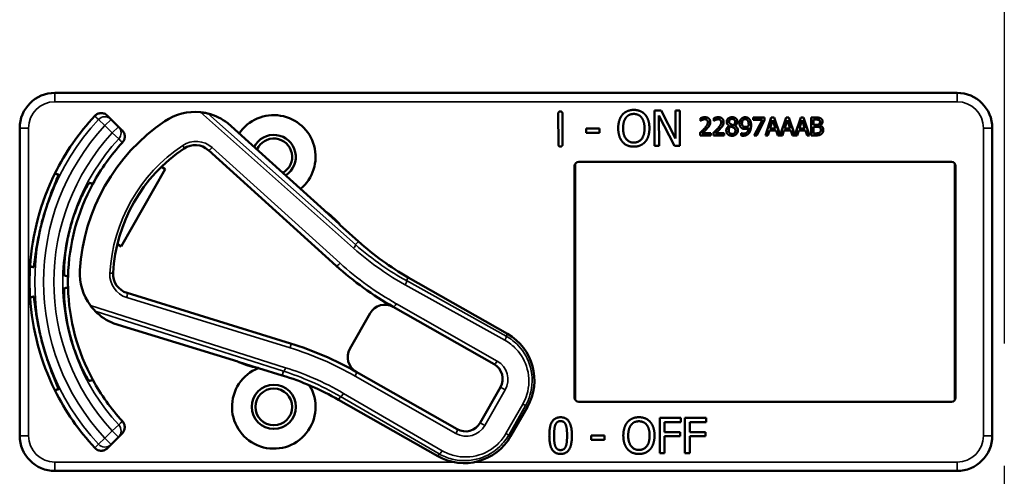
# Model space of a CAD drawing. Units: inches. Extents: x 1 to 168, y 1 to 130.
# Drawn here: x 48 to 51, y 81 to 83 of the extents above; entities that cross this region are included whole.
import ezdxf

# ---------------------------------------------------------------- set-up
doc = ezdxf.new("R2010")
doc.units = ezdxf.units.IN
doc.header["$LTSCALE"] = 7.692308
doc.header["$MEASUREMENT"] = 0
doc.linetypes.add('CHAIN', pattern=[0.7087, 0.4724, -0.0591, 0.1181, -0.0591])
for name, color, linetype, lineweight in [('Centerline (ANSI)', 7, 'CHAIN', 25), ('Visible (ANSI)', 7, 'Continuous', 50), ('Visible Narrow (ANSI)', 7, 'Continuous', 35)]:
    doc.layers.add(name, color=color, linetype=linetype, lineweight=lineweight)

msp = doc.modelspace()

# ---------------------------------------------------------------- linework, layer by layer
at = {"layer": 'Centerline (ANSI)', "linetype": 'CHAIN', "ltscale": 0.952448}
msp.add_line((51.3163, 116.1714), (51.3163, 14.2707), dxfattribs=at)
at = {"layer": 'Visible (ANSI)'}
for p, q in [((51.1488, 82.4452), (47.9538, 82.4452)), ((50.0773, 82.3824), (50.1009, 82.3825)), ((50.0778, 82.2574), (50.0773, 82.3824)), ((50.1009, 82.3825), (50.1516, 82.2837)), ((50.1516, 82.2837), (50.1513, 82.3827)), ((50.1513, 82.3827), (50.1668, 82.3827)), ((50.1668, 82.3827), (50.1672, 82.2577)), ((48.1527, 82.3512), (48.1397, 82.3643)), ((48.1787, 82.3253), (48.1527, 82.3512)), ((49.737, 82.2622), (49.7366, 82.372)), ((49.751, 82.3721), (49.7514, 82.2623)), ((50.1486, 82.2576), (50.0929, 82.3652)), ((50.0929, 82.3652), (50.0933, 82.2575)), ((50.2398, 82.346), (50.2398, 82.355)), ((50.2403, 82.346), (50.2398, 82.346)), ((50.2871, 82.346), (50.2871, 82.355)), ((50.2876, 82.346), (50.2871, 82.346)), ((50.4272, 82.3575), (50.4672, 82.3575)), ((50.4272, 82.3501), (50.4272, 82.3575)), ((50.4597, 82.3501), (50.4272, 82.3501)), ((50.4309, 82.2945), (50.4597, 82.3501)), ((50.4672, 82.348), (50.4399, 82.2945)), ((50.4672, 82.3575), (50.4672, 82.348)), ((50.4699, 82.2945), (50.4911, 82.3575)), ((50.4961, 82.3489), (50.4864, 82.3192)), ((50.4911, 82.3575), (50.5014, 82.3575)), ((50.5058, 82.3192), (50.4961, 82.3489)), ((50.5014, 82.3575), (50.5223, 82.2957)), ((50.5223, 82.2957), (50.5431, 82.3575)), ((50.548, 82.3489), (50.5383, 82.3192)), ((50.5431, 82.3575), (50.5534, 82.3575)), ((50.5578, 82.3192), (50.548, 82.3489)), ((50.5534, 82.3575), (50.5742, 82.2957)), ((50.5742, 82.2957), (50.5951, 82.3575)), ((50.6, 82.3489), (50.5903, 82.3192)), ((50.5951, 82.3575), (50.6054, 82.3575)), ((50.6098, 82.3192), (50.6, 82.3489)), ((50.6054, 82.3575), (50.6266, 82.2945)), ((50.6326, 82.3575), (50.6493, 82.3575)), ((50.6326, 82.2945), (50.6326, 82.3575)), ((50.649, 82.3503), (50.641, 82.3503)), ((50.641, 82.3503), (50.641, 82.3319)), ((47.8288, 82.3202), (47.8288, 81.2302)), ((48.1917, 82.3123), (48.1787, 82.3253)), ((48.9067, 82.0292), (48.566, 82.3374)), ((49.8347, 82.3188), (49.882, 82.319)), ((49.8348, 82.3037), (49.8347, 82.3188)), ((49.882, 82.319), (49.8821, 82.3038)), ((50.3422, 82.3281), (50.3422, 82.3284)), ((50.3614, 82.328), (50.3614, 82.3277)), ((50.4841, 82.3121), (50.4784, 82.2945)), ((50.5081, 82.3121), (50.4841, 82.3121)), ((50.4864, 82.3192), (50.5058, 82.3192)), ((50.5138, 82.2945), (50.5081, 82.3121)), ((50.536, 82.3121), (50.5303, 82.2945)), ((50.5601, 82.3121), (50.536, 82.3121)), ((50.5383, 82.3192), (50.5578, 82.3192)), ((50.5658, 82.2945), (50.5601, 82.3121)), ((50.588, 82.3121), (50.5823, 82.2945)), ((50.6121, 82.3121), (50.588, 82.3121)), ((50.5903, 82.3192), (50.6098, 82.3192)), ((50.6178, 82.2945), (50.6121, 82.3121)), ((50.641, 82.3319), (50.6505, 82.3319)), ((50.6505, 82.3249), (50.641, 82.3249)), ((50.641, 82.3249), (50.641, 82.3016)), ((50.6635, 82.3298), (50.6635, 82.3295)), ((51.2738, 82.2002), (51.2738, 82.3202)), ((49.8821, 82.3038), (49.8348, 82.3037)), ((50.2385, 82.2945), (50.2385, 82.3034)), ((50.2774, 82.2945), (50.2385, 82.2945)), ((50.2464, 82.3018), (50.2774, 82.3018)), ((50.2774, 82.3018), (50.2774, 82.2945)), ((50.2858, 82.2945), (50.2858, 82.3034)), ((50.3246, 82.2945), (50.2858, 82.2945)), ((50.2937, 82.3018), (50.3246, 82.3018)), ((50.3246, 82.3018), (50.3246, 82.2945)), ((50.3841, 82.3022), (50.3845, 82.3022)), ((50.3841, 82.2941), (50.3841, 82.3022)), ((50.4399, 82.2945), (50.4309, 82.2945)), ((50.4784, 82.2945), (50.4699, 82.2945)), ((50.5303, 82.2945), (50.5138, 82.2945)), ((50.5823, 82.2945), (50.5658, 82.2945)), ((50.6266, 82.2945), (50.6178, 82.2945)), ((50.6507, 82.2945), (50.6326, 82.2945)), ((50.641, 82.3016), (50.6477, 82.3016)), ((48.497, 82.2421), (48.9502, 81.8321)), ((50.0933, 82.2575), (50.0778, 82.2574)), ((50.1672, 82.2577), (50.1486, 82.2576)), ((48.3446, 82.1751), (48.1887, 81.9012)), ((48.3307, 82.1831), (48.3446, 82.1751)), ((49.7938, 81.3652), (49.7938, 82.1852)), ((49.7964, 82.1936), (49.7964, 81.3567)), ((49.8088, 82.2002), (51.1288, 82.2002)), ((51.1412, 81.3567), (51.1412, 82.1936)), ((51.1438, 82.1852), (51.1438, 81.3652)), ((51.2738, 82.2002), (51.2738, 82.2002)), ((51.2738, 81.3502), (51.2738, 82.2002)), ((48.9602, 81.9815), (48.9111, 82.0259)), ((49.0287, 81.9188), (48.9632, 81.978)), ((48.1887, 81.9012), (48.1748, 81.9092)), ((49.5562, 81.5913), (49.2051, 81.7911)), ((48.7877, 81.5574), (48.209, 81.736)), ((49.152, 81.6868), (49.5092, 81.4835)), ((49.0702, 81.6643), (48.9985, 81.5383)), ((48.1623, 81.628), (48.6012, 81.4925)), ((48.6063, 81.4904), (48.6695, 81.4709)), ((48.6741, 81.47), (48.7584, 81.444)), ((49.3781, 81.2532), (49.0209, 81.4565)), ((49.5317, 81.4016), (49.4599, 81.2756)), ((48.9583, 81.3575), (49.3094, 81.1577)), ((49.5678, 81.2286), (49.6271, 81.3329)), ((51.1288, 81.3502), (49.8088, 81.3502)), ((51.2738, 81.3502), (51.2738, 81.3502)), ((51.2738, 81.2302), (51.2738, 81.3502)), ((50.0957, 81.168), (50.0957, 81.293)), ((50.0957, 81.293), (50.1704, 81.293)), ((50.1123, 81.2782), (50.1123, 81.243)), ((50.1704, 81.2782), (50.1123, 81.2782)), ((50.1704, 81.293), (50.1704, 81.2782)), ((50.1853, 81.168), (50.1853, 81.293)), ((50.1853, 81.293), (50.2601, 81.293)), ((50.2019, 81.2782), (50.2019, 81.243)), ((50.2601, 81.2782), (50.2019, 81.2782)), ((50.2601, 81.293), (50.2601, 81.2782)), ((48.1527, 81.1991), (48.1787, 81.225)), ((48.1787, 81.225), (48.1917, 81.238)), ((49.8529, 81.2151), (49.8529, 81.2303)), ((49.8529, 81.2303), (49.9002, 81.2303)), ((49.9002, 81.2303), (49.9002, 81.2151)), ((50.1123, 81.243), (50.168, 81.243)), ((50.168, 81.2282), (50.1123, 81.2282)), ((50.1123, 81.2282), (50.1123, 81.168)), ((50.168, 81.243), (50.168, 81.2282)), ((50.2019, 81.243), (50.2576, 81.243)), ((50.2576, 81.2282), (50.2019, 81.2282)), ((50.2019, 81.2282), (50.2019, 81.168)), ((50.2576, 81.243), (50.2576, 81.2282)), ((48.1397, 81.186), (48.1527, 81.1991)), ((49.9002, 81.2151), (49.8529, 81.2151)), ((50.1123, 81.168), (50.0957, 81.168)), ((50.2019, 81.168), (50.1853, 81.168)), ((47.9538, 81.1052), (51.1488, 81.1052))]:
    msp.add_line(p, q, dxfattribs=at)
for radius in [0.078, 0.065]:
    msp.add_circle((48.7288, 81.3322), radius, dxfattribs=at)
for centre, radius, start, end in [((47.9538, 82.3202), 0.125, 90, 180), ((51.1488, 82.3202), 0.125, 0, 90), ((48.4495, 82.1874), 0.19, 84.1618, 124.1256), ((48.7288, 81.7752), 0.865, 137.148, 153.6658), ((48.7288, 81.7752), 0.688, 124.1256, 176.5815), ((48.4495, 82.1874), 0.19, 52.1886, 76.0211), ((48.7288, 82.2182), 0.148, 309.7856, 145.9334), ((48.7288, 82.2182), 0.078, 302.4036, 153.3154), ((48.7288, 82.2182), 0.065, 299.2089, 156.5101), ((48.7288, 81.7752), 0.729, 137.3558, 151.5147), ((48.7288, 81.7752), 0.57, 123.8881, 176.819), ((48.45, 82.1902), 0.07, 47.8595, 123.8881), ((49.8088, 82.1852), 0.015, 90, 180), ((51.1288, 82.1852), 0.015, 0, 90), ((48.7288, 81.7752), 0.865, 153.6658, 176.3342), ((48.7288, 81.7752), 0.729, 151.5147, 178.4853), ((48.9167, 82.0403), 0.015, 227.8595, 229.8601), ((48.7288, 81.7752), 0.31, 53.9826, 54.7457), ((48.7288, 81.7752), 0.8481, 164.0541, 165.9459), ((48.7288, 81.7752), 0.31, 41.7364, 53.9826), ((48.7288, 81.7752), 0.7459, 163.9246, 166.0754), ((48.7288, 81.7752), 0.31, 40.8596, 41.7364), ((49.7, 82.6607), 1.0005, 227.8595, 240.3536), ((48.7288, 81.7752), 0.865, 176.3342, 183.6658), ((49.7, 82.6607), 1.1175, 227.8595, 240.6212), ((48.7288, 81.7752), 0.729, 178.4853, 181.5147), ((48.2317, 81.8049), 0.19, 176.5815, 216.5453), ((48.2296, 81.8029), 0.07, 176.819, 252.8476), ((48.7288, 81.7752), 0.729, 181.5147, 208.4853), ((48.7288, 81.7752), 0.865, 183.6658, 206.3342), ((49.1223, 81.6346), 0.06, 60.6212, 150.3536), ((49.1223, 81.6346), 0.06, 60.3536, 60.6212), ((48.2317, 81.8049), 0.19, 224.686, 248.5185), ((48.7288, 81.7752), 0.7459, 193.9246, 196.0754), ((49.4625, 81.4266), 0.1895, 330.3536, 60.3536), ((48.7288, 81.7752), 0.8481, 194.0541, 195.9459), ((48.4436, 80.4423), 1.167, 60.3536, 72.8476), ((49.0506, 81.5086), 0.06, 150.3536, 240.218), ((48.7288, 81.3322), 0.148, 111.4889, 30.9937), ((48.5968, 81.4782), 0.015, 70.847, 72.8476), ((48.7288, 81.7752), 0.31, 245.9614, 246.7245), ((48.7288, 81.7752), 0.31, 246.7245, 258.9707), ((48.7288, 81.7752), 0.31, 258.9707, 259.8475), ((49.4795, 81.4313), 0.06, 330.3536, 60.3536), ((48.4634, 80.488), 1.0005, 60.3536, 72.8476), ((49.0506, 81.5086), 0.06, 240.2208, 240.3536), ((48.7288, 81.7752), 0.729, 208.4853, 222.6442), ((48.7288, 81.7752), 0.865, 206.3342, 222.852), ((49.8088, 81.3652), 0.015, 180, 270), ((51.1288, 81.3652), 0.015, 270, 0), ((49.4078, 81.3053), 0.06, 240.3536, 330.3536), ((47.9538, 81.2302), 0.125, 180, 270), ((49.4031, 81.3223), 0.1895, 240.3536, 330.3536), ((51.1488, 81.2302), 0.125, 270, 0)]:
    msp.add_arc(centre, radius, start, end, dxfattribs=at)
for points, knots in [([(48.4953, 82.3718), (48.4953, 82.3718), (48.4951, 82.3718), (48.4945, 82.372), (48.494, 82.3721), (48.4918, 82.3726), (48.489, 82.3733), (48.4816, 82.3747), (48.475, 82.3758), (48.4688, 82.3764)], [0.16237387, 0.16237387, 0.16237387, 0.16237387, 0.16846071, 0.16846071, 0.1759696, 0.1759696, 0.20043322, 0.20043322, 0.24827021, 0.24827021, 0.24827021, 0.24827021]), ([(48.0947, 82.3635), (48.0975, 82.3664), (48.1008, 82.3688), (48.1082, 82.3723), (48.1122, 82.3732), (48.1203, 82.3736), (48.1243, 82.373), (48.1303, 82.3708), (48.1324, 82.3698), (48.1363, 82.3674), (48.1381, 82.3659), (48.1397, 82.3643)], [0, 0, 0, 0, 0.0309973, 0.0309973, 0.0619995, 0.0619995, 0.0930125, 0.0930125, 0.1105083, 0.1105083, 0.1280046, 0.1280046, 0.1280046, 0.1280046]), ([(48.1917, 82.3123), (48.1946, 82.3094), (48.1969, 82.306), (48.2, 82.2985), (48.2008, 82.2945), (48.2009, 82.2863), (48.2001, 82.2823), (48.1972, 82.275), (48.1952, 82.2718), (48.1926, 82.269)], [0, 0, 0, 0, 0.031028, 0.031028, 0.0620505, 0.0620505, 0.0930619, 0.0930619, 0.1218116, 0.1218116, 0.1218116, 0.1218116]), ([(47.9134, 82.0082), (47.9188, 82.027), (47.9251, 82.0468), (47.9379, 82.0831), (47.9442, 82.0995), (47.9546, 82.1254), (47.9593, 82.1365), (47.9654, 82.1515), (47.9667, 82.1553), (47.9663, 82.1555), (47.9663, 82.1555), (47.9663, 82.1555), (47.9662, 82.1555)], [-0.5962576, -0.5962576, -0.5962576, -0.5962576, -0.4471363, -0.4471363, -0.2978446, -0.2978446, -0.1489223, -0.1489223, 0, 0, 0, 0.0020688, 0.0020688, 0.0020688, 0.0020688]), ([(48.0753, 82.1263), (48.0748, 82.1264), (48.0724, 82.123), (48.064, 82.109), (48.0581, 82.0982), (48.0457, 82.073), (48.0384, 82.0568), (48.0243, 82.0207), (48.0176, 82.0008), (48.0121, 81.9818), (48.0121, 81.9817), (48.0121, 81.9817)], [1.1948209, 1.1948209, 1.1948209, 1.1948209, 1.3431277, 1.3431277, 1.4938108, 1.4938108, 1.6444442, 1.6444442, 1.7950775, 1.7950775, 1.7952734, 1.7952734, 1.7952734, 1.7952734]), ([(48.9065, 82.0293), (48.9065, 82.0293), (48.9065, 82.0293), (48.9068, 82.0291), (48.9069, 82.029), (48.9072, 82.0287), (48.9074, 82.0286), (48.9076, 82.0284), (48.9077, 82.0284), (48.9078, 82.0283)], [-0.000044042, -0.000044042, -0.000044042, -0.000044042, 0, 0, 0.002429277, 0.002429277, 0.004561471, 0.004561471, 0.006961386, 0.006961386, 0.006961386, 0.006961386]), ([(47.8782, 81.8271), (47.8783, 81.8271), (47.8783, 81.8271), (47.8788, 81.827), (47.8795, 81.831), (47.8817, 81.847), (47.8832, 81.859), (47.8871, 81.8866), (47.8898, 81.9039), (47.8969, 81.9417), (47.9014, 81.9621), (47.9061, 81.9811)], [1.20024, 1.20024, 1.20024, 1.20024, 1.2023087, 1.2023087, 1.351231, 1.351231, 1.5001533, 1.5001533, 1.6494451, 1.6494451, 1.7985663, 1.7985663, 1.7985663, 1.7985663]), ([(48.0048, 81.9547), (48.0048, 81.9546), (48.0048, 81.9546), (48.0001, 81.9354), (47.9959, 81.9148), (47.9901, 81.8765), (47.9883, 81.8588), (47.9864, 81.8307), (47.9862, 81.8184), (47.9864, 81.8021), (47.9868, 81.798), (47.9873, 81.7978)], [1.7936569, 1.7936569, 1.7936569, 1.7936569, 1.7938527, 1.7938527, 1.9444861, 1.9444861, 2.0951195, 2.0951195, 2.2458025, 2.2458025, 2.3941094, 2.3941094, 2.3941094, 2.3941094]), ([(47.9873, 81.7525), (47.9868, 81.7523), (47.9864, 81.7482), (47.9862, 81.7319), (47.9864, 81.7196), (47.9883, 81.6915), (47.9901, 81.6739), (47.9959, 81.6356), (48.0001, 81.6149), (48.0048, 81.5957), (48.0048, 81.5957), (48.0048, 81.5957)], [1.1948209, 1.1948209, 1.1948209, 1.1948209, 1.3431277, 1.3431277, 1.4938108, 1.4938108, 1.6444442, 1.6444442, 1.7950775, 1.7950775, 1.7952734, 1.7952734, 1.7952734, 1.7952734]), ([(47.9061, 81.5692), (47.9014, 81.5882), (47.8969, 81.6086), (47.8898, 81.6464), (47.8871, 81.6638), (47.8832, 81.6913), (47.8817, 81.7033), (47.8795, 81.7193), (47.8788, 81.7233), (47.8783, 81.7232), (47.8783, 81.7232), (47.8783, 81.7232), (47.8782, 81.7232)], [-0.5962576, -0.5962576, -0.5962576, -0.5962576, -0.4471363, -0.4471363, -0.2978446, -0.2978446, -0.1489223, -0.1489223, 0, 0, 0, 0.0020688, 0.0020688, 0.0020688, 0.0020688]), ([(48.0791, 81.6917), (48.0834, 81.6859), (48.0884, 81.68), (48.0933, 81.6746), (48.0948, 81.6732), (48.0961, 81.6718), (48.0966, 81.6713), (48.0966, 81.6712)], [0.07641991, 0.07641991, 0.07641991, 0.07641991, 0.13196431, 0.13196431, 0.15117408, 0.15117408, 0.16245787, 0.16245787, 0.16245787, 0.16245787]), ([(47.9662, 81.3948), (47.9663, 81.3948), (47.9663, 81.3948), (47.9667, 81.3951), (47.9654, 81.3989), (47.9593, 81.4138), (47.9546, 81.425), (47.9442, 81.4508), (47.9379, 81.4672), (47.9251, 81.5035), (47.9188, 81.5233), (47.9134, 81.5422)], [1.20024, 1.20024, 1.20024, 1.20024, 1.2023087, 1.2023087, 1.351231, 1.351231, 1.5001533, 1.5001533, 1.6494451, 1.6494451, 1.7985663, 1.7985663, 1.7985663, 1.7985663]), ([(48.0121, 81.5686), (48.0121, 81.5686), (48.0121, 81.5686), (48.0176, 81.5495), (48.0243, 81.5296), (48.0384, 81.4935), (48.0457, 81.4773), (48.0581, 81.4521), (48.064, 81.4413), (48.0724, 81.4273), (48.0748, 81.4239), (48.0753, 81.4241)], [1.7936569, 1.7936569, 1.7936569, 1.7936569, 1.7938527, 1.7938527, 1.9444861, 1.9444861, 2.0951195, 2.0951195, 2.2458025, 2.2458025, 2.3941094, 2.3941094, 2.3941094, 2.3941094]), ([(48.6026, 81.492), (48.6025, 81.492), (48.6025, 81.492), (48.6024, 81.4921), (48.6022, 81.4922), (48.6017, 81.4924), (48.6014, 81.4925), (48.6011, 81.4926), (48.6011, 81.4926), (48.6011, 81.4926)], [0, 0, 0, 0, 0.000161867, 0.000161867, 0.003589318, 0.003589318, 0.007390752, 0.007390752, 0.007448753, 0.007448753, 0.007448753, 0.007448753]), ([(48.1926, 81.2813), (48.1954, 81.2783), (48.1975, 81.2748), (48.2003, 81.2672), (48.201, 81.2631), (48.2007, 81.255), (48.1998, 81.251), (48.1965, 81.2438), (48.1944, 81.2407), (48.1917, 81.238)], [0, 0, 0, 0, 0.0309976, 0.0309976, 0.0620017, 0.0620017, 0.0930171, 0.0930171, 0.1218099, 0.1218099, 0.1218099, 0.1218099]), ([(48.1397, 81.186), (48.1368, 81.1832), (48.1334, 81.1809), (48.1259, 81.1777), (48.1219, 81.1769), (48.1137, 81.1768), (48.1097, 81.1776), (48.1038, 81.18), (48.1018, 81.1811), (48.098, 81.1837), (48.0963, 81.1852), (48.0947, 81.1869)], [0, 0, 0, 0, 0.031028, 0.031028, 0.0620505, 0.0620505, 0.0930619, 0.0930619, 0.1105343, 0.1105343, 0.1280062, 0.1280062, 0.1280062, 0.1280062])]:
    msp.add_open_spline(points, degree=3, knots=knots, dxfattribs=at)
for points, degree in [([(49.7366, 82.372), (49.7366, 82.3794), (49.7438, 82.3794)], 2), ([(49.7438, 82.3794), (49.751, 82.3795), (49.751, 82.3721)], 2), ([(49.9636, 82.3677), (49.9709, 82.376), (49.9912, 82.3847), (50.0038, 82.3848)], 2), ([(50.0038, 82.3848), (50.0165, 82.3848), (50.037, 82.376), (50.0442, 82.368)], 2), ([(49.9488, 82.3194), (49.9487, 82.3351), (49.9565, 82.3591), (49.9636, 82.3677)], 2), ([(49.9661, 82.3195), (49.9661, 82.3317), (49.9713, 82.3509), (49.9762, 82.3573)], 2), ([(49.9762, 82.3573), (49.9814, 82.364), (49.9949, 82.3704), (50.0039, 82.3704)], 2), ([(50.0039, 82.3704), (50.0126, 82.3704), (50.0266, 82.364), (50.0316, 82.3575)], 2), ([(50.0316, 82.3575), (50.0365, 82.3513), (50.0419, 82.3321), (50.042, 82.3198)], 2), ([(50.0442, 82.368), (50.0513, 82.3597), (50.0593, 82.3354), (50.0593, 82.3198)], 2), ([(50.2398, 82.355), (50.2424, 82.3563), (50.2518, 82.3588), (50.256, 82.3588)], 2), ([(50.2464, 82.3495), (50.2446, 82.3488), (50.2413, 82.3467), (50.2403, 82.346)], 2), ([(50.2554, 82.3515), (50.2531, 82.3515), (50.2485, 82.3504), (50.2464, 82.3495)], 2), ([(50.2537, 82.3186), (50.2609, 82.3265), (50.2662, 82.336), (50.2662, 82.341)], 2), ([(50.2631, 82.3489), (50.2616, 82.3502), (50.2577, 82.3515), (50.2554, 82.3515)], 2), ([(50.256, 82.3588), (50.2648, 82.3588), (50.2748, 82.3494), (50.2748, 82.3415)], 2), ([(50.2662, 82.341), (50.2662, 82.3437), (50.2645, 82.3477), (50.2631, 82.3489)], 2), ([(50.2748, 82.3415), (50.2748, 82.3377), (50.273, 82.3315), (50.2715, 82.3289)], 2), ([(50.2871, 82.355), (50.2897, 82.3563), (50.2991, 82.3588), (50.3032, 82.3588)], 2), ([(50.2937, 82.3495), (50.2919, 82.3488), (50.2886, 82.3467), (50.2876, 82.346)], 2), ([(50.3026, 82.3515), (50.3004, 82.3515), (50.2958, 82.3504), (50.2937, 82.3495)], 2), ([(50.301, 82.3186), (50.3082, 82.3265), (50.3135, 82.336), (50.3135, 82.341)], 2), ([(50.3103, 82.3489), (50.3089, 82.3502), (50.305, 82.3515), (50.3026, 82.3515)], 2), ([(50.3032, 82.3588), (50.3121, 82.3588), (50.322, 82.3494), (50.322, 82.3415)], 2), ([(50.3135, 82.341), (50.3135, 82.3437), (50.3118, 82.3477), (50.3103, 82.3489)], 2), ([(50.322, 82.3415), (50.322, 82.3377), (50.3203, 82.3315), (50.3188, 82.3289)], 2), ([(50.3331, 82.3423), (50.3331, 82.3494), (50.3438, 82.3589), (50.3521, 82.3589)], 2), ([(50.3422, 82.3284), (50.3376, 82.3311), (50.3331, 82.3375), (50.3331, 82.3423)], 2), ([(50.352, 82.3527), (50.3475, 82.3527), (50.3416, 82.3476), (50.3416, 82.3433)], 2), ([(50.3416, 82.3433), (50.3416, 82.3401), (50.3446, 82.3358), (50.3476, 82.3341)], 2), ([(50.3628, 82.3428), (50.3628, 82.347), (50.3571, 82.3527), (50.352, 82.3527)], 2), ([(50.3521, 82.3589), (50.3607, 82.3589), (50.371, 82.3499), (50.371, 82.3429)], 2), ([(50.3565, 82.3301), (50.3602, 82.3329), (50.3628, 82.3389), (50.3628, 82.3428)], 2), ([(50.371, 82.3429), (50.371, 82.3386), (50.3661, 82.3303), (50.3614, 82.328)], 2), ([(50.3786, 82.337), (50.3786, 82.3418), (50.3818, 82.3499), (50.3845, 82.3528)], 2), ([(50.3845, 82.3528), (50.3871, 82.3556), (50.3947, 82.3587), (50.3986, 82.3587)], 2), ([(50.3986, 82.3518), (50.3934, 82.3518), (50.3872, 82.3444), (50.3872, 82.3373)], 2), ([(50.3986, 82.3587), (50.4029, 82.3587), (50.41, 82.3558), (50.4126, 82.3531)], 2), ([(50.4065, 82.3483), (50.4046, 82.3503), (50.4008, 82.3518), (50.3986, 82.3518)], 2), ([(50.4109, 82.3316), (50.4109, 82.338), (50.4086, 82.3461), (50.4065, 82.3483)], 2), ([(50.4126, 82.3531), (50.4159, 82.3496), (50.4194, 82.3384), (50.4194, 82.3297)], 2), ([(50.6604, 82.3487), (50.6584, 82.3498), (50.6534, 82.3503), (50.649, 82.3503)], 2), ([(50.6493, 82.3575), (50.656, 82.3575), (50.6628, 82.3566), (50.6658, 82.3549)], 2), ([(50.6601, 82.334), (50.662, 82.3352), (50.6636, 82.3391), (50.6636, 82.3421)], 2), ([(50.6636, 82.3421), (50.6636, 82.3443), (50.6621, 82.3477), (50.6604, 82.3487)], 2), ([(50.6724, 82.3433), (50.6724, 82.3388), (50.6677, 82.3318), (50.6635, 82.3298)], 2), ([(50.6658, 82.3549), (50.6692, 82.3531), (50.6724, 82.3472), (50.6724, 82.3433)], 2), ([(48.566, 82.3374), (48.566, 82.3374), (48.566, 82.3375), (48.5659, 82.3375)], 3), ([(49.9639, 82.2714), (49.9566, 82.2797), (49.9489, 82.3041), (49.9488, 82.3194)], 2), ([(50.0043, 82.2689), (49.987, 82.2688), (49.9662, 82.2949), (49.9661, 82.3195)], 2), ([(50.042, 82.3198), (50.0421, 82.2952), (50.0216, 82.269), (50.0043, 82.2689)], 2), ([(50.0593, 82.3198), (50.0594, 82.3046), (50.0518, 82.28), (50.0445, 82.2717)], 2), ([(50.2385, 82.3034), (50.2427, 82.3073), (50.2501, 82.3146), (50.2537, 82.3186)], 2), ([(50.2631, 82.3181), (50.2591, 82.3138), (50.2493, 82.3045), (50.2464, 82.3018)], 2), ([(50.2715, 82.3289), (50.27, 82.3261), (50.2655, 82.3207), (50.2631, 82.3181)], 2), ([(50.2858, 82.3034), (50.29, 82.3073), (50.2974, 82.3146), (50.301, 82.3186)], 2), ([(50.3103, 82.3181), (50.3064, 82.3138), (50.2966, 82.3045), (50.2937, 82.3018)], 2), ([(50.3188, 82.3289), (50.3172, 82.3261), (50.3128, 82.3207), (50.3103, 82.3181)], 2), ([(50.3316, 82.3119), (50.3316, 82.317), (50.337, 82.3255), (50.3422, 82.3281)], 2), ([(50.337, 82.2984), (50.3343, 82.301), (50.3316, 82.3079), (50.3316, 82.3119)], 2), ([(50.3473, 82.326), (50.3438, 82.3237), (50.3401, 82.3168), (50.3401, 82.3125)], 2), ([(50.3401, 82.3125), (50.3401, 82.3068), (50.347, 82.2993), (50.3522, 82.2993)], 2), ([(50.3565, 82.322), (50.3551, 82.3228), (50.3503, 82.3247), (50.3473, 82.326)], 2), ([(50.3476, 82.3341), (50.3489, 82.3334), (50.3543, 82.3309), (50.3565, 82.3301)], 2), ([(50.3726, 82.312), (50.3726, 82.3039), (50.3609, 82.293), (50.3521, 82.293)], 2), ([(50.3522, 82.2993), (50.3575, 82.2993), (50.3639, 82.3057), (50.3639, 82.3112)], 2), ([(50.3639, 82.3112), (50.3639, 82.3151), (50.3609, 82.3197), (50.3565, 82.322)], 2), ([(50.3614, 82.3277), (50.367, 82.3252), (50.3726, 82.3178), (50.3726, 82.312)], 2), ([(50.3854, 82.3209), (50.3821, 82.3235), (50.3786, 82.3314), (50.3786, 82.337)], 2), ([(50.3976, 82.3172), (50.3941, 82.3172), (50.3883, 82.3187), (50.3854, 82.3209)], 2), ([(50.3872, 82.3373), (50.3872, 82.3334), (50.3892, 82.3282), (50.3915, 82.3264)], 2), ([(50.3915, 82.3264), (50.3931, 82.325), (50.3971, 82.3242), (50.3995, 82.3242)], 2), ([(50.3923, 82.3005), (50.4006, 82.3005), (50.41, 82.3115), (50.4107, 82.3216)], 2), ([(50.4107, 82.3216), (50.4073, 82.3193), (50.4012, 82.3172), (50.3976, 82.3172)], 2), ([(50.3995, 82.3242), (50.4022, 82.3242), (50.4084, 82.3261), (50.4108, 82.3276)], 2), ([(50.4108, 82.3276), (50.4108, 82.3283), (50.4109, 82.3303), (50.4109, 82.3316)], 2), ([(50.4194, 82.3297), (50.4194, 82.3219), (50.4159, 82.3079), (50.4125, 82.3033)], 2), ([(50.6505, 82.3319), (50.6544, 82.3319), (50.6581, 82.3327), (50.6601, 82.334)], 2), ([(50.6615, 82.3232), (50.6595, 82.3243), (50.6548, 82.3249), (50.6505, 82.3249)], 2), ([(50.6666, 82.3134), (50.6666, 82.317), (50.6645, 82.3216), (50.6615, 82.3232)], 2), ([(50.662, 82.3043), (50.6644, 82.3059), (50.6666, 82.3101), (50.6666, 82.3134)], 2), ([(50.6635, 82.3295), (50.6691, 82.3279), (50.6753, 82.3198), (50.6753, 82.3138)], 2), ([(50.6753, 82.3138), (50.6753, 82.3091), (50.6717, 82.3019), (50.6688, 82.2996)], 2), ([(50.0042, 82.2545), (49.9916, 82.2545), (49.9713, 82.263), (49.9639, 82.2714)], 2), ([(50.0445, 82.2717), (50.0368, 82.2629), (50.0165, 82.2546), (50.0042, 82.2545)], 2), ([(50.3521, 82.293), (50.3474, 82.293), (50.3397, 82.2958), (50.337, 82.2984)], 2), ([(50.3912, 82.2932), (50.3895, 82.2932), (50.3857, 82.2936), (50.3841, 82.2941)], 2), ([(50.3845, 82.3022), (50.3855, 82.3016), (50.39, 82.3005), (50.3923, 82.3005)], 2), ([(50.4125, 82.3033), (50.4089, 82.2984), (50.3987, 82.2932), (50.3912, 82.2932)], 2), ([(50.6477, 82.3016), (50.6533, 82.3016), (50.6596, 82.3026), (50.662, 82.3043)], 2), ([(50.6688, 82.2996), (50.6652, 82.2968), (50.6571, 82.2945), (50.6507, 82.2945)], 2), ([(49.7443, 82.2548), (49.7371, 82.2548), (49.737, 82.2622)], 2), ([(49.7514, 82.2623), (49.7514, 82.2549), (49.7443, 82.2548)], 2), ([(48.1621, 81.6281), (48.1622, 81.628), (48.1623, 81.628), (48.1623, 81.628)], 3), ([(49.7048, 81.2304), (49.7048, 81.2642), (49.7243, 81.2955), (49.7448, 81.2955)], 2), ([(49.7448, 81.2955), (49.7653, 81.2955), (49.7847, 81.2631), (49.7847, 81.2305)], 2), ([(49.9819, 81.2787), (49.9892, 81.287), (50.0096, 81.2956), (50.0221, 81.2956)], 2), ([(50.0221, 81.2956), (50.0349, 81.2956), (50.0554, 81.2867), (50.0624, 81.2787)], 2), ([(49.7218, 81.2304), (49.7218, 81.2427), (49.7236, 81.2621), (49.7261, 81.2685)], 2), ([(49.7261, 81.2685), (49.7288, 81.2751), (49.7378, 81.2817), (49.7448, 81.2817)], 2), ([(49.7448, 81.2817), (49.7518, 81.2817), (49.7606, 81.2751), (49.7631, 81.2687)], 2), ([(49.7631, 81.2687), (49.7656, 81.2623), (49.7677, 81.2434), (49.7677, 81.2305)], 2), ([(49.9669, 81.2305), (49.9669, 81.2462), (49.9747, 81.2701), (49.9819, 81.2787)], 2), ([(49.9842, 81.2305), (49.9842, 81.2427), (49.9895, 81.2619), (49.9945, 81.2683)], 2), ([(49.9945, 81.2683), (49.9996, 81.275), (50.0132, 81.2812), (50.0222, 81.2812)], 2), ([(50.0222, 81.2812), (50.0309, 81.2812), (50.0449, 81.2748), (50.0499, 81.2683)], 2), ([(50.0499, 81.2683), (50.0547, 81.262), (50.0601, 81.2429), (50.0601, 81.2305)], 2), ([(50.0624, 81.2787), (50.0695, 81.2704), (50.0774, 81.2461), (50.0774, 81.2305)], 2), ([(49.7448, 81.1654), (49.7241, 81.1654), (49.7048, 81.1975), (49.7048, 81.2304)], 2), ([(49.726, 81.1927), (49.7234, 81.1996), (49.7218, 81.2172), (49.7218, 81.2304)], 2), ([(49.7847, 81.2305), (49.7847, 81.1969), (49.7651, 81.1654), (49.7448, 81.1654)], 2), ([(49.7677, 81.2305), (49.7677, 81.2176), (49.7656, 81.1986), (49.7632, 81.1924)], 2), ([(49.9818, 81.1824), (49.9746, 81.1907), (49.9669, 81.2151), (49.9669, 81.2305)], 2), ([(50.0222, 81.1797), (50.0049, 81.1797), (49.9842, 81.2059), (49.9842, 81.2305)], 2), ([(50.0601, 81.2305), (50.0601, 81.2059), (50.0396, 81.1797), (50.0222, 81.1797)], 2), ([(50.0774, 81.2305), (50.0774, 81.2153), (50.0697, 81.1907), (50.0624, 81.1824)], 2), ([(49.7448, 81.1792), (49.7375, 81.1792), (49.7285, 81.1862), (49.726, 81.1927)], 2), ([(49.7632, 81.1924), (49.7607, 81.1858), (49.7517, 81.1792), (49.7448, 81.1792)], 2), ([(50.0221, 81.1654), (50.0095, 81.1654), (49.9892, 81.174), (49.9818, 81.1824)], 2), ([(50.0624, 81.1824), (50.0547, 81.1737), (50.0344, 81.1654), (50.0221, 81.1654)], 2)]:
    msp.add_open_spline(points, degree=degree, dxfattribs=at)
for points, weights in [([(47.9662, 82.1555), (47.96, 82.1572), (47.9536, 82.1589)], [2.04476805146, 2.03211287129, 2.01941865383]), ([(48.0881, 82.1228), (48.0818, 82.1245), (48.0753, 82.1263)], [2.19231371403, 2.17692168242, 2.16146392191]), ([(47.8656, 81.8305), (47.872, 81.8288), (47.8782, 81.8271)], [2.01941865383, 2.03211287129, 2.04476805146]), ([(47.9873, 81.7978), (47.9938, 81.7961), (48.0001, 81.7944)], [2.16146392191, 2.17692168242, 2.19231371403]), ([(48.0001, 81.7559), (47.9938, 81.7542), (47.9873, 81.7525)], [2.19231371403, 2.17692168242, 2.16146392191]), ([(47.8782, 81.7232), (47.872, 81.7216), (47.8656, 81.7199)], [2.04476805146, 2.03211287129, 2.01941865383]), ([(48.0753, 81.4241), (48.0818, 81.4258), (48.0881, 81.4275)], [2.16146392191, 2.17692168242, 2.19231371403]), ([(47.9536, 81.3914), (47.96, 81.3931), (47.9662, 81.3948)], [2.01941865383, 2.03211287129, 2.04476805146])]:
    msp.add_rational_spline(points, weights, degree=2, dxfattribs=at)
at = {"layer": 'Visible Narrow (ANSI)'}
for p, q in [((47.9538, 82.4452), (47.9538, 82.4139)), ((51.1488, 82.4452), (51.1488, 82.4139)), ((47.9538, 82.4139), (51.1488, 82.4139)), ((48.4688, 82.3764), (49.0117, 81.8943)), ((48.1306, 82.3292), (48.1077, 82.3504)), ((48.1527, 82.3512), (48.1306, 82.3292)), ((49.0183, 81.9073), (48.4953, 82.3718)), ((47.8288, 82.3202), (47.8601, 82.3202)), ((47.8601, 81.2302), (47.8601, 82.3202)), ((48.1306, 82.3292), (48.1566, 82.3032)), ((48.1566, 82.3032), (48.1787, 82.3253)), ((48.5659, 82.3375), (48.9065, 82.0293)), ((51.2426, 82.3202), (51.2426, 81.2302)), ((51.2738, 82.3202), (51.2426, 82.3202)), ((48.1795, 82.282), (48.1566, 82.3032)), ((48.9637, 81.8412), (48.5105, 82.2513)), ((48.9633, 81.978), (49.0287, 81.9188)), ((49.0183, 81.9073), (49.0287, 81.9188)), ((49.0287, 81.9188), (49.0287, 81.9188)), ((49.1985, 81.7796), (49.2051, 81.7911)), ((49.2051, 81.7911), (49.2051, 81.7911)), ((49.2051, 81.7911), (49.5562, 81.5913)), ((49.1945, 81.7646), (49.5475, 81.5681)), ((49.5515, 81.5831), (49.1985, 81.7796)), ((48.208, 81.7197), (48.7867, 81.5411)), ((48.7709, 81.4711), (48.0791, 81.6917)), ((49.5201, 81.4946), (49.1629, 81.6979)), ((48.0966, 81.6712), (48.763, 81.4588)), ((48.6011, 81.4926), (48.1621, 81.6281)), ((49.5562, 81.5913), (49.5515, 81.5831)), ((49.5562, 81.5913), (49.5562, 81.5913)), ((48.7585, 81.444), (48.6742, 81.47)), ((48.7585, 81.444), (48.7584, 81.444)), ((48.763, 81.4588), (48.7585, 81.444)), ((49.0169, 81.4415), (49.3741, 81.2382)), ((49.5317, 81.4016), (49.5481, 81.3923)), ((48.9649, 81.3691), (48.9583, 81.3575)), ((48.9649, 81.3691), (49.3141, 81.1659)), ((49.3249, 81.177), (48.9757, 81.3802)), ((49.4764, 81.2663), (49.5481, 81.3923)), ((48.9583, 81.3575), (48.9583, 81.3575)), ((49.3094, 81.1577), (48.9583, 81.3575)), ((49.6107, 81.3423), (49.5513, 81.238)), ((49.5609, 81.2325), (49.6203, 81.3368)), ((49.6271, 81.3329), (49.5678, 81.2286)), ((49.6203, 81.3368), (49.6107, 81.3423)), ((49.6203, 81.3368), (49.6271, 81.3329)), ((49.6271, 81.3329), (49.6271, 81.3329)), ((48.1566, 81.2471), (48.1795, 81.2683)), ((49.4599, 81.2756), (49.4764, 81.2663)), ((47.8288, 81.2302), (47.8601, 81.2302)), ((48.1566, 81.2471), (48.1306, 81.2212)), ((48.1787, 81.225), (48.1566, 81.2471)), ((49.5609, 81.2325), (49.5513, 81.238)), ((49.5678, 81.2286), (49.5609, 81.2325)), ((49.5678, 81.2286), (49.5678, 81.2286)), ((51.2738, 81.2302), (51.2426, 81.2302)), ((48.1077, 81.1999), (48.1306, 81.2212)), ((48.1306, 81.2212), (48.1527, 81.1991)), ((49.3141, 81.1659), (49.3094, 81.1577)), ((49.3094, 81.1577), (49.3094, 81.1577)), ((49.3667, 81.1364), (47.9538, 81.1364)), ((47.9538, 81.1364), (47.9538, 81.1052)), ((51.1488, 81.1364), (49.4395, 81.1364)), ((51.1488, 81.1052), (51.1488, 81.1364))]:
    msp.add_line(p, q, dxfattribs=at)
for centre, radius, start, end in [((47.9538, 82.3202), 0.0937, 90, 180), ((51.1488, 82.3202), 0.0937, 0, 90), ((48.7288, 81.7752), 0.8466, 137.1966, 222.8034), ((48.7288, 81.7752), 0.8153, 137.1966, 222.8034), ((48.7288, 81.7752), 0.7787, 137.3, 222.7), ((48.7288, 81.7752), 0.7474, 137.3, 222.7), ((48.4535, 82.1883), 0.085, 47.8595, 123.8881), ((48.7323, 81.7732), 0.585, 123.8881, 176.819), ((49.7, 82.6607), 1.0005, 227.8595, 240.3536), ((49.7034, 82.6587), 1.1025, 227.8595, 240.6212), ((48.233, 81.801), 0.085, 176.819, 252.8476), ((49.1258, 81.6327), 0.075, 60.3536, 60.6212), ((49.4625, 81.4266), 0.1895, 330.3536, 60.3536), ((48.447, 80.4404), 1.152, 60.3544, 72.8476), ((49.483, 81.4294), 0.075, 330.3536, 60.3536), ((48.4634, 80.488), 1.0005, 60.3536, 72.8476), ((49.054, 81.5067), 0.075, 240.2316, 240.3536), ((49.4112, 81.3034), 0.075, 240.3536, 330.3536), ((47.9538, 81.2302), 0.0937, 180, 270), ((49.4031, 81.3223), 0.1895, 240.3536, 330.3536), ((51.1488, 81.2302), 0.0937, 270, 0)]:
    msp.add_arc(centre, radius, start, end, dxfattribs=at)
for centre, major_axis, ratio, start_param, end_param in [((48.1306, 82.3292), (0.0221, 0.0221), 0.999657, 0, 1.609122), ((48.1566, 82.3032), (0.0221, 0.0221), 0.999657, 4.752518, 6.283185), ((48.4027, 82.2608), (0.0084, -0.0125), 0.120561, 0, 1.333197), ((48.5071, 82.2533), (-0.0101, -0.0111), 0.257114, 0, 1.627708), ((49.0083, 81.8962), (0.01, 0.0112), 0.257599, 4.766904, 6.247059), ((48.9603, 81.8432), (-0.0101, -0.0111), 0.257114, 0, 1.627708), ((48.1447, 81.8076), (0.015, -0.0008), 0.120561, 4.949989, 6.283185), ((49.1911, 81.7665), (0.0073, 0.0131), 0.262913, 4.709887, 6.247005), ((48.2045, 81.7217), (0.0044, 0.0143), 0.257114, 4.655478, 6.283185), ((49.1591, 81.7), (-0.0074, -0.0131), 0.262921, 0, 1.569568), ((49.1594, 81.6998), (-0.0074, -0.013), 0.262924, 0, 1.570796), ((49.5441, 81.57), (0.0073, 0.0131), 0.262913, 4.709887, 6.247005), ((48.7833, 81.5431), (0.0044, 0.0143), 0.257114, 4.655478, 6.283185), ((48.7674, 81.4731), (-0.0046, -0.0143), 0.257599, 0.036126, 1.516281), ((49.5166, 81.4965), (-0.0074, -0.013), 0.262924, 0, 1.570796), ((49.0135, 81.4434), (0.0074, 0.013), 0.262924, 4.712389, 6.283185), ((48.9723, 81.3821), (-0.0075, -0.013), 0.262913, 0.03618, 1.573298), ((48.1566, 81.2471), (0.0221, -0.0221), 0.999657, 0, 1.530668), ((49.3707, 81.2401), (0.0074, 0.013), 0.262924, 4.712389, 6.283185), ((48.1306, 81.2212), (0.0221, -0.0221), 0.999657, 4.674064, 6.283185), ((49.3215, 81.179), (-0.0075, -0.013), 0.262913, 0.03618, 1.573298)]:
    msp.add_ellipse(centre, major_axis=major_axis, ratio=ratio, start_param=start_param, end_param=end_param, dxfattribs=at)
for points, knots in [([(48.0947, 82.3635), (48.0957, 82.3624), (48.0968, 82.3614), (48.099, 82.3591), (48.1003, 82.3579), (48.1015, 82.3566), (48.1027, 82.3554), (48.104, 82.3542), (48.106, 82.3521), (48.1069, 82.3512), (48.1077, 82.3504)], [0.077324, 0.077324, 0.077324, 0.077324, 0.506067, 0.506067, 1.012133, 1.012133, 1.012133, 1.5182, 1.5182, 1.867541, 1.867541, 1.867541, 1.867541]), ([(48.1795, 82.282), (48.1804, 82.2812), (48.1812, 82.2804), (48.1833, 82.2783), (48.1845, 82.277), (48.1858, 82.2758), (48.187, 82.2746), (48.1882, 82.2734), (48.1905, 82.2711), (48.1916, 82.2701), (48.1926, 82.269)], [-1.867541, -1.867541, -1.867541, -1.867541, -1.5182, -1.5182, -1.012134, -1.012134, -1.012134, -0.506067, -0.506067, -0.077324, -0.077324, -0.077324, -0.077324]), ([(49.0117, 81.8943), (49.0417, 81.8676), (49.0733, 81.8427), (49.1348, 81.7999), (49.1642, 81.7815), (49.1945, 81.7646)], [1.3620344, 1.3620344, 1.3620344, 1.3620344, 1.4791929, 1.4791929, 1.5803128, 1.5803128, 1.5803128, 1.5803128]), ([(49.1985, 81.7796), (49.1686, 81.7962), (49.1396, 81.8143), (49.0791, 81.8565), (49.0479, 81.8811), (49.0183, 81.9073)], [-1.5803128, -1.5803128, -1.5803128, -1.5803128, -1.4791929, -1.4791929, -1.3620344, -1.3620344, -1.3620344, -1.3620344]), ([(49.6203, 81.3368), (49.6269, 81.3485), (49.6323, 81.3609), (49.6457, 81.4055), (49.6463, 81.4398), (49.6303, 81.5005), (49.6155, 81.5273), (49.5825, 81.5625), (49.5677, 81.574), (49.5515, 81.5831)], [0, 0, 0, 0, 0.22408, 0.22408, 0.776311, 0.776311, 1.271081, 1.271081, 1.580313, 1.580313, 1.580313, 1.580313]), ([(49.5475, 81.5681), (49.5624, 81.5598), (49.576, 81.5492), (49.6062, 81.517), (49.6198, 81.4925), (49.6346, 81.4368), (49.634, 81.4053), (49.6217, 81.3644), (49.6168, 81.353), (49.6107, 81.3423)], [-1.580313, -1.580313, -1.580313, -1.580313, -1.271081, -1.271081, -0.776311, -0.776311, -0.22408, -0.22408, 0, 0, 0, 0]), ([(48.9757, 81.3802), (48.9414, 81.4002), (48.9059, 81.4181), (48.8373, 81.4481), (48.8043, 81.4605), (48.7709, 81.4711)], [-1.5803128, -1.5803128, -1.5803128, -1.5803128, -1.4645259, -1.4645259, -1.3620344, -1.3620344, -1.3620344, -1.3620344]), ([(48.763, 81.4588), (48.796, 81.4482), (48.8285, 81.436), (48.8961, 81.4065), (48.9311, 81.3888), (48.9649, 81.3691)], [1.3620344, 1.3620344, 1.3620344, 1.3620344, 1.4645259, 1.4645259, 1.5803128, 1.5803128, 1.5803128, 1.5803128]), ([(49.0168, 81.4415), (49.0178, 81.4433), (49.0186, 81.445), (49.0201, 81.4484), (49.0207, 81.4499), (49.0214, 81.4527), (49.0216, 81.4539), (49.0215, 81.4557), (49.0212, 81.4563), (49.0208, 81.4565)], [0, 0, 0, 0, 0.25, 0.25, 0.5, 0.5, 0.75, 0.75, 1, 1, 1, 1]), ([(48.1926, 81.2813), (48.1916, 81.2803), (48.1905, 81.2792), (48.1882, 81.277), (48.187, 81.2757), (48.1858, 81.2745), (48.1845, 81.2733), (48.1833, 81.272), (48.1812, 81.27), (48.1804, 81.2691), (48.1795, 81.2683)], [0.077324, 0.077324, 0.077324, 0.077324, 0.506067, 0.506067, 1.012134, 1.012134, 1.012134, 1.5182, 1.5182, 1.867541, 1.867541, 1.867541, 1.867541]), ([(49.3141, 81.1659), (49.3285, 81.1576), (49.344, 81.1512), (49.3921, 81.139), (49.4264, 81.1399), (49.4844, 81.1579), (49.509, 81.1724), (49.5416, 81.2036), (49.5523, 81.2175), (49.5609, 81.2325)], [-1.580313, -1.580313, -1.580313, -1.580313, -1.30318, -1.30318, -0.752523, -0.752523, -0.289432, -0.289432, 0, 0, 0, 0]), ([(49.5513, 81.238), (49.5434, 81.2242), (49.5336, 81.2115), (49.5037, 81.1828), (49.4811, 81.1696), (49.4279, 81.1531), (49.3965, 81.1523), (49.3524, 81.1635), (49.3381, 81.1693), (49.3249, 81.177)], [0, 0, 0, 0, 0.289432, 0.289432, 0.752523, 0.752523, 1.30318, 1.30318, 1.580313, 1.580313, 1.580313, 1.580313]), ([(48.1077, 81.1999), (48.1069, 81.1991), (48.106, 81.1982), (48.104, 81.1962), (48.1027, 81.1949), (48.1015, 81.1937), (48.1003, 81.1925), (48.099, 81.1912), (48.0968, 81.189), (48.0957, 81.1879), (48.0947, 81.1869)], [-1.867541, -1.867541, -1.867541, -1.867541, -1.5182, -1.5182, -1.012133, -1.012133, -1.012133, -0.506067, -0.506067, -0.077324, -0.077324, -0.077324, -0.077324])]:
    msp.add_open_spline(points, degree=3, knots=knots, dxfattribs=at)
for points in [[(48.9066, 82.0292), (48.9066, 82.0292), (48.9066, 82.0293), (48.9065, 82.0293)], [(48.6011, 81.4926), (48.6011, 81.4926), (48.6012, 81.4925), (48.6012, 81.4925)]]:
    msp.add_open_spline(points, degree=3, dxfattribs=at)

doc.saveas('drawing.dxf')
